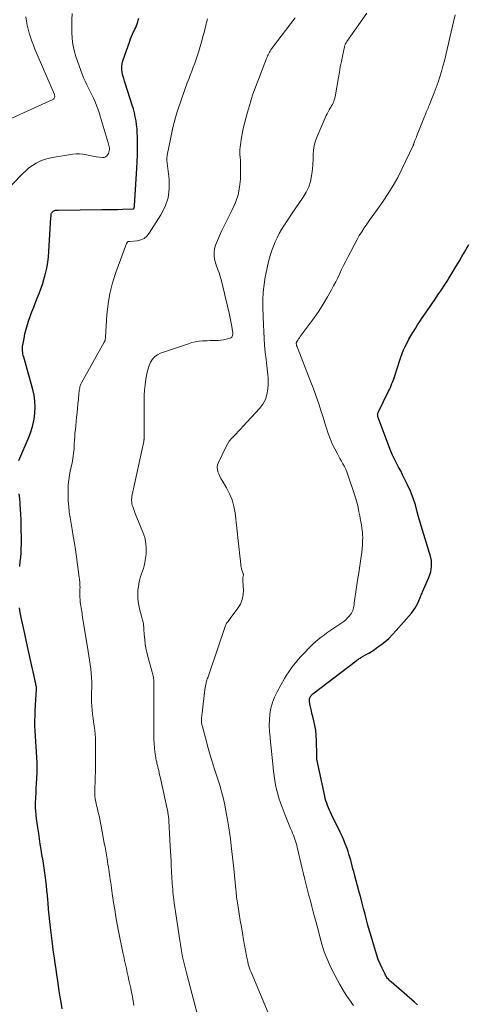
# Model space of a CAD drawing. Units: feet. Extents: x 2045000 to 2050030, y 564990 to 568535.
# Drawn here: x 2045558 to 2045665, y 565237 to 565473 of the extents above; entities that cross this region are included whole.
import ezdxf

# ---------------------------------------------------------------- set-up
doc = ezdxf.new("R2010")
doc.units = ezdxf.units.FT
doc.header["$LTSCALE"] = 100
doc.header["$MEASUREMENT"] = 0
doc.layers.add('CONTOUR INDEX', color=32, linetype='Continuous', lineweight=25)
doc.layers.add('CONTOUR INTERMEDIATE', color=40, linetype='Continuous', lineweight=15)

msp = doc.modelspace()

# ---------------------------------------------------------------- linework, layer by layer
at = {"layer": 'CONTOUR INDEX', "flags": 128}
for points, elevation in [([(2045557.37, 565367.42), (2045559.79, 565373.14), (2045560.29, 565374.51), (2045560.71, 565375.89), (2045561, 565377.31), (2045561.2, 565378.75), (2045561.26, 565380.2), (2045561.21, 565381.64), (2045561, 565383.07), (2045560.69, 565384.48), (2045558.5, 565392.22), (2045558.41, 565392.59), (2045558.33, 565392.97), (2045558.27, 565393.34), (2045558.23, 565393.72), (2045558.21, 565393.87), (2045558.2, 565394.18), (2045558.2, 565394.48), (2045558.23, 565394.79), (2045558.27, 565395.1), (2045558.58, 565396.74), (2045558.81, 565397.86), (2045559.09, 565398.97), (2045559.42, 565400.06), (2045559.78, 565401.15), (2045560.5, 565403.11), (2045560.91, 565404.22), (2045561.33, 565405.32), (2045561.76, 565406.42), (2045562.19, 565407.51), (2045562.61, 565408.61), (2045563, 565409.72), (2045563.34, 565410.85), (2045563.66, 565411.98), (2045563.74, 565412.32), (2045564.04, 565413.64), (2045564.29, 565414.96), (2045564.45, 565416.3), (2045564.57, 565417.64), (2045565.05, 565425.77), (2045565.06, 565425.92), (2045565.07, 565426.07), (2045565.08, 565426.22), (2045565.09, 565426.37), (2045565.11, 565426.52), (2045565.14, 565426.67), (2045565.19, 565426.81), (2045565.26, 565426.94), (2045565.31, 565427.03), (2045565.42, 565427.18), (2045565.55, 565427.31), (2045565.71, 565427.4), (2045565.89, 565427.47), (2045565.95, 565427.48), (2045566.18, 565427.52), (2045566.41, 565427.56), (2045566.64, 565427.58), (2045566.87, 565427.59), (2045577.27, 565427.69), (2045578.53, 565427.7), (2045579.79, 565427.72), (2045581.05, 565427.75), (2045582.31, 565427.78), (2045584.8, 565427.85), (2045584.89, 565427.88), (2045585, 565428), (2045585.03, 565428.07), (2045585.06, 565428.13), (2045585.08, 565428.2), (2045585.09, 565428.27), (2045585.09, 565428.28), (2045585.1, 565428.36), (2045585.11, 565428.44), (2045585.12, 565428.52), (2045585.12, 565428.6), (2045585.72, 565437.64), (2045585.8, 565439.22), (2045585.86, 565440.8), (2045585.88, 565442.39), (2045585.87, 565443.97), (2045585.85, 565445.2), (2045585.81, 565446.17), (2045585.74, 565447.13), (2045585.64, 565448.09), (2045585.5, 565449.05), (2045585.32, 565450), (2045585.11, 565450.94), (2045584.87, 565451.88), (2045584.59, 565452.8), (2045582.98, 565457.83), (2045582.76, 565458.53), (2045582.56, 565459.23), (2045582.37, 565459.94), (2045582.19, 565460.65), (2045582.09, 565461.35), (2045582.07, 565462.06), (2045582.16, 565462.76), (2045582.34, 565463.45), (2045583.99, 565468.21), (2045584.19, 565468.77), (2045584.42, 565469.33), (2045584.66, 565469.87), (2045584.92, 565470.41), (2045585.05, 565470.65), (2045585.25, 565471.07), (2045585.44, 565471.49), (2045585.61, 565471.92), (2045585.76, 565472.35), (2045585.91, 565472.79), (2045586.04, 565473.23), (2045586.17, 565473.67)], 900), ([(2045653.17, 565236.57), (2045652.42, 565237.18), (2045646.81, 565242.05), (2045646.59, 565242.25), (2045646.38, 565242.46), (2045646.18, 565242.68), (2045645.98, 565242.91), (2045645.81, 565243.15), (2045645.64, 565243.4), (2045645.49, 565243.65), (2045645.35, 565243.92), (2045644.63, 565245.38), (2045644.16, 565246.4), (2045643.73, 565247.42), (2045643.36, 565248.47), (2045643.02, 565249.53), (2045642, 565253.03), (2045641.62, 565254.35), (2045641.25, 565255.67), (2045640.89, 565257), (2045640.54, 565258.34), (2045640.2, 565259.67), (2045639.85, 565261), (2045639.5, 565262.33), (2045639.15, 565263.66), (2045638.01, 565267.87), (2045637.83, 565268.56), (2045637.64, 565269.26), (2045637.46, 565269.95), (2045637.28, 565270.65), (2045637.09, 565271.34), (2045636.9, 565272.03), (2045636.68, 565272.72), (2045636.45, 565273.4), (2045636.22, 565274.08), (2045635.85, 565275.09), (2045635.46, 565276.09), (2045635.02, 565277.07), (2045634.56, 565278.05), (2045632.46, 565282.3), (2045632.21, 565282.83), (2045631.97, 565283.37), (2045631.74, 565283.91), (2045631.52, 565284.46), (2045631.32, 565285.02), (2045631.14, 565285.58), (2045630.99, 565286.14), (2045630.85, 565286.72), (2045628.99, 565295.58), (2045628.97, 565295.7), (2045628.95, 565295.82), (2045628.94, 565295.94), (2045628.93, 565296.06), (2045628.93, 565296.18), (2045628.92, 565296.3), (2045628.92, 565296.43), (2045628.92, 565296.55), (2045628.87, 565300.08), (2045628.81, 565301.28), (2045628.69, 565302.48), (2045628.49, 565303.67), (2045628.23, 565304.84), (2045627.96, 565305.88), (2045627.79, 565306.54), (2045627.64, 565307.19), (2045627.5, 565307.85), (2045627.36, 565308.51), (2045627.2, 565309.34), (2045627.18, 565309.59), (2045627.18, 565309.83), (2045627.22, 565310.07), (2045627.29, 565310.31), (2045627.39, 565310.57), (2045627.44, 565310.67), (2045627.5, 565310.77), (2045627.57, 565310.86), (2045627.64, 565310.95), (2045627.72, 565311.04), (2045627.81, 565311.12), (2045627.89, 565311.19), (2045627.98, 565311.27), (2045638.4, 565319.22), (2045638.58, 565319.35), (2045638.77, 565319.49), (2045638.96, 565319.62), (2045639.15, 565319.75), (2045639.35, 565319.88), (2045639.54, 565320), (2045639.74, 565320.12), (2045639.94, 565320.24), (2045640.83, 565320.74), (2045641.47, 565321.11), (2045642.1, 565321.5), (2045642.72, 565321.91), (2045643.33, 565322.33), (2045644.24, 565322.99), (2045645.27, 565323.78), (2045646.25, 565324.62), (2045647.18, 565325.53), (2045648.06, 565326.48), (2045651.7, 565330.69), (2045652.11, 565331.22), (2045652.5, 565331.77), (2045652.83, 565332.35), (2045653.13, 565332.95), (2045653.45, 565333.66), (2045653.57, 565333.92), (2045653.68, 565334.19), (2045653.79, 565334.46), (2045653.91, 565334.72), (2045654.02, 565334.99), (2045654.13, 565335.26), (2045654.24, 565335.52), (2045654.36, 565335.79), (2045655.9, 565339.24), (2045656.33, 565340.59), (2045656.55, 565341.94), (2045656.48, 565343.32), (2045656.2, 565344.7), (2045655.98, 565345.38), (2045655.64, 565346.43), (2045655.31, 565347.48), (2045654.98, 565348.54), (2045654.65, 565349.59), (2045654.33, 565350.65), (2045654.01, 565351.71), (2045653.72, 565352.78), (2045653.43, 565353.84), (2045653.11, 565355.06), (2045652.63, 565356.72), (2045652.08, 565358.36), (2045651.44, 565359.97), (2045650.73, 565361.55), (2045650.06, 565362.94), (2045649.58, 565363.9), (2045649.11, 565364.86), (2045648.61, 565365.81), (2045648.12, 565366.76), (2045647.63, 565367.71), (2045647.17, 565368.68), (2045646.75, 565369.66), (2045646.35, 565370.65), (2045643.69, 565377.69), (2045643.64, 565377.86), (2045643.6, 565378.03), (2045643.58, 565378.2), (2045643.57, 565378.38), (2045643.59, 565378.55), (2045643.62, 565378.73), (2045643.67, 565378.89), (2045643.74, 565379.05), (2045646.21, 565384.02), (2045646.42, 565384.47), (2045646.63, 565384.93), (2045646.83, 565385.39), (2045647.02, 565385.86), (2045647.19, 565386.33), (2045647.36, 565386.81), (2045647.52, 565387.29), (2045647.68, 565387.76), (2045648.8, 565391.29), (2045649.11, 565392.19), (2045649.44, 565393.08), (2045649.81, 565393.96), (2045650.21, 565394.82), (2045650.64, 565395.67), (2045651.09, 565396.52), (2045651.56, 565397.35), (2045652.05, 565398.16), (2045652.1, 565398.26), (2045652.64, 565399.11), (2045653.18, 565399.96), (2045653.74, 565400.8), (2045654.3, 565401.64), (2045656.01, 565404.13), (2045656.7, 565405.14), (2045657.38, 565406.16), (2045658.07, 565407.17), (2045658.76, 565408.18), (2045659.81, 565409.73), (2045659.97, 565409.97), (2045660.13, 565410.21), (2045660.28, 565410.45), (2045660.43, 565410.69), (2045660.58, 565410.94), (2045660.72, 565411.19), (2045660.87, 565411.43), (2045661.02, 565411.68), (2045661.97, 565413.27), (2045662.6, 565414.31), (2045663.22, 565415.35), (2045663.83, 565416.4), (2045664.44, 565417.45), (2045665.49, 565419.26)], 920), ([(2045557.54, 565341.92), (2045557.69, 565343.11), (2045557.8, 565344.15), (2045557.88, 565345.18), (2045557.93, 565346.22), (2045557.95, 565347.26), (2045557.94, 565348.3), (2045557.94, 565349.34), (2045557.92, 565350.38), (2045557.91, 565351.42), (2045557.9, 565351.99), (2045557.86, 565353.22), (2045557.82, 565354.45), (2045557.75, 565355.68), (2045557.67, 565356.91), (2045557.66, 565357.02), (2045557.56, 565358.19), (2045557.44, 565359.37)], 900), ([(2045567.73, 565235.58), (2045567.48, 565237.21), (2045567.23, 565238.85), (2045566.99, 565240.5), (2045566.9, 565241.06), (2045566.7, 565242.42), (2045566.5, 565243.78), (2045566.3, 565245.13), (2045566.1, 565246.49), (2045565.9, 565247.85), (2045565.7, 565249.21), (2045565.52, 565250.56), (2045565.35, 565251.93), (2045564.96, 565255.09), (2045564.79, 565256.58), (2045564.62, 565258.07), (2045564.48, 565259.57), (2045564.35, 565261.07), (2045564.3, 565261.67), (2045564.19, 565262.87), (2045564.08, 565264.06), (2045563.95, 565265.26), (2045563.82, 565266.45), (2045563.81, 565266.54), (2045563.66, 565267.69), (2045563.51, 565268.84), (2045563.33, 565269.99), (2045563.15, 565271.14), (2045562.9, 565272.64), (2045562.7, 565273.9), (2045562.5, 565275.17), (2045562.3, 565276.43), (2045562.11, 565277.69), (2045561.9, 565279.13), (2045561.82, 565279.67), (2045561.75, 565280.22), (2045561.68, 565280.76), (2045561.61, 565281.3), (2045561.58, 565281.55), (2045561.53, 565281.97), (2045561.48, 565282.39), (2045561.44, 565282.82), (2045561.39, 565283.24), (2045561.36, 565283.66), (2045561.34, 565284.09), (2045561.34, 565284.51), (2045561.35, 565284.94), (2045561.42, 565286.36), (2045561.48, 565287.5), (2045561.54, 565288.64), (2045561.61, 565289.77), (2045561.68, 565290.91), (2045561.69, 565291.1), (2045561.75, 565292.33), (2045561.77, 565293.56), (2045561.73, 565294.79), (2045561.67, 565296.02), (2045561.57, 565297.32), (2045561.48, 565298.58), (2045561.4, 565299.83), (2045561.33, 565301.08), (2045561.26, 565302.33), (2045561.22, 565303.59), (2045561.2, 565304.84), (2045561.23, 565306.09), (2045561.28, 565307.34), (2045561.58, 565312.43), (2045561.59, 565312.52), (2045561.59, 565312.62), (2045561.58, 565312.72), (2045561.58, 565312.81), (2045561.57, 565312.91), (2045561.56, 565313), (2045561.54, 565313.1), (2045561.52, 565313.19), (2045561.45, 565313.49), (2045561.4, 565313.74), (2045561.35, 565313.98), (2045561.29, 565314.22), (2045561.24, 565314.46), (2045559.74, 565321.22), (2045559.41, 565322.7), (2045559.08, 565324.19), (2045558.76, 565325.68), (2045558.44, 565327.17), (2045557.89, 565329.67), (2045557.66, 565330.82), (2045557.46, 565331.97)], 900)]:
    msp.add_lwpolyline(points, dxfattribs=dict(at, elevation=elevation))
at = {"layer": 'CONTOUR INTERMEDIATE', "flags": 128}
for points, elevation in [([(2045548.45, 565426.26), (2045558.22, 565436.3), (2045558.98, 565437.02), (2045559.78, 565437.69), (2045560.63, 565438.29), (2045561.53, 565438.85), (2045562.46, 565439.32), (2045563.42, 565439.72), (2045564.42, 565440.01), (2045565.44, 565440.23), (2045570.33, 565441.03), (2045571.14, 565441.11), (2045571.95, 565441.12), (2045572.75, 565441.04), (2045573.55, 565440.88), (2045573.59, 565440.87), (2045574.37, 565440.69), (2045575.15, 565440.53), (2045575.94, 565440.4), (2045576.74, 565440.29), (2045577.41, 565440.21), (2045577.82, 565440.25), (2045578.19, 565440.36), (2045578.49, 565440.61), (2045578.74, 565440.94), (2045578.86, 565441.18), (2045578.98, 565441.48), (2045579.06, 565441.78), (2045579.09, 565442.1), (2045579.09, 565442.42), (2045579.05, 565442.74), (2045578.99, 565443.06), (2045578.92, 565443.38), (2045578.83, 565443.7), (2045576.91, 565450.13), (2045576.63, 565451), (2045576.33, 565451.88), (2045576.01, 565452.74), (2045575.67, 565453.59), (2045575.3, 565454.44), (2045574.92, 565455.27), (2045574.51, 565456.08), (2045574.08, 565456.89), (2045573.66, 565457.7), (2045573.27, 565458.52), (2045572.91, 565459.36), (2045572.59, 565460.21), (2045571.07, 565464.49), (2045570.64, 565465.91), (2045570.31, 565467.36), (2045570.13, 565468.82), (2045570.04, 565470.31), (2045570.05, 565471.81), (2045570.09, 565473.31), (2045570.18, 565474.8)], 896), ([(2045553.14, 565448.57), (2045565.48, 565454.13), (2045565.63, 565454.23), (2045565.76, 565454.35), (2045565.86, 565454.49), (2045565.93, 565454.66), (2045565.96, 565454.84), (2045565.97, 565455.03), (2045565.93, 565455.2), (2045565.88, 565455.38), (2045561.22, 565466.27), (2045560.84, 565467.2), (2045560.47, 565468.15), (2045560.13, 565469.11), (2045559.81, 565470.07), (2045559.54, 565471.04), (2045559.3, 565472.02), (2045559.14, 565473.02), (2045559.01, 565474.02)], 892), ([(2045585.01, 565236.41), (2045584.92, 565236.92), (2045584.83, 565237.43), (2045584.73, 565237.95), (2045584.64, 565238.46), (2045584.54, 565238.97), (2045584.43, 565239.48), (2045584.33, 565240), (2045584.22, 565240.51), (2045584.01, 565241.49), (2045583.8, 565242.44), (2045583.6, 565243.39), (2045583.39, 565244.35), (2045583.18, 565245.3), (2045582.97, 565246.25), (2045582.76, 565247.21), (2045582.56, 565248.16), (2045582.37, 565249.12), (2045581.33, 565254.24), (2045581, 565255.96), (2045580.68, 565257.69), (2045580.38, 565259.43), (2045580.11, 565261.17), (2045579.78, 565263.32), (2045579.68, 565263.98), (2045579.59, 565264.65), (2045579.5, 565265.31), (2045579.41, 565265.97), (2045579.39, 565266.09), (2045579.31, 565266.69), (2045579.22, 565267.3), (2045579.13, 565267.9), (2045579.04, 565268.5), (2045578.94, 565269.1), (2045578.85, 565269.7), (2045578.75, 565270.3), (2045578.65, 565270.9), (2045578.54, 565271.62), (2045578.38, 565272.57), (2045578.22, 565273.53), (2045578.05, 565274.49), (2045577.88, 565275.44), (2045577.14, 565279.47), (2045576.98, 565280.31), (2045576.81, 565281.14), (2045576.63, 565281.97), (2045576.43, 565282.8), (2045576.24, 565283.57), (2045576.14, 565284.01), (2045576.03, 565284.46), (2045575.93, 565284.91), (2045575.84, 565285.35), (2045575.76, 565285.73), (2045575.71, 565285.99), (2045575.67, 565286.25), (2045575.64, 565286.52), (2045575.62, 565286.78), (2045575.61, 565287.05), (2045575.61, 565287.31), (2045575.61, 565287.58), (2045575.61, 565287.84), (2045575.7, 565291.03), (2045575.74, 565292.79), (2045575.77, 565294.56), (2045575.78, 565296.32), (2045575.77, 565298.09), (2045575.76, 565299.66), (2045575.73, 565300.64), (2045575.67, 565301.61), (2045575.57, 565302.58), (2045575.45, 565303.55), (2045575.44, 565303.57), (2045575.3, 565304.53), (2045575.17, 565305.48), (2045575.06, 565306.44), (2045574.95, 565307.4), (2045574.87, 565308.36), (2045574.82, 565309.32), (2045574.8, 565310.28), (2045574.8, 565311.25), (2045574.85, 565313.1), (2045574.85, 565314.15), (2045574.82, 565315.21), (2045574.74, 565316.26), (2045574.63, 565317.3), (2045574.49, 565318.35), (2045574.34, 565319.4), (2045574.18, 565320.44), (2045574.02, 565321.48), (2045572.67, 565329.75), (2045572.59, 565330.2), (2045572.52, 565330.65), (2045572.44, 565331.1), (2045572.36, 565331.55), (2045572.28, 565332), (2045572.21, 565332.45), (2045572.15, 565332.9), (2045572.1, 565333.36), (2045572.09, 565333.44), (2045572.05, 565333.94), (2045572.02, 565334.43), (2045572.01, 565334.93), (2045572.01, 565335.43), (2045572.03, 565336.53), (2045572.04, 565336.87), (2045572.03, 565337.22), (2045572.02, 565337.56), (2045572, 565337.9), (2045571.97, 565338.24), (2045571.94, 565338.58), (2045571.9, 565338.92), (2045571.86, 565339.26), (2045571.18, 565344.21), (2045570.94, 565345.87), (2045570.7, 565347.52), (2045570.43, 565349.18), (2045570.16, 565350.83), (2045569.75, 565353.21), (2045569.67, 565353.67), (2045569.6, 565354.12), (2045569.53, 565354.58), (2045569.46, 565355.03), (2045569.41, 565355.49), (2045569.36, 565355.95), (2045569.32, 565356.41), (2045569.28, 565356.86), (2045569.22, 565357.92), (2045569.19, 565358.78), (2045569.17, 565359.64), (2045569.19, 565360.51), (2045569.23, 565361.37), (2045569.3, 565362.23), (2045569.4, 565363.08), (2045569.54, 565363.93), (2045569.71, 565364.78), (2045570.01, 565366.16), (2045570.13, 565366.73), (2045570.24, 565367.3), (2045570.34, 565367.88), (2045570.43, 565368.45), (2045570.51, 565369.03), (2045570.57, 565369.61), (2045570.62, 565370.19), (2045570.65, 565370.77), (2045570.67, 565371.35), (2045570.71, 565372.22), (2045570.76, 565373.1), (2045570.83, 565373.97), (2045570.92, 565374.83), (2045571.22, 565377.74), (2045571.34, 565378.82), (2045571.44, 565379.89), (2045571.55, 565380.97), (2045571.65, 565382.04), (2045571.79, 565383.55), (2045571.82, 565383.87), (2045571.86, 565384.19), (2045571.91, 565384.51), (2045571.96, 565384.83), (2045572.03, 565385.15), (2045572.12, 565385.45), (2045572.25, 565385.75), (2045572.39, 565386.04), (2045577.87, 565395.82), (2045577.9, 565395.88), (2045577.94, 565395.95), (2045577.98, 565396.02), (2045578.01, 565396.09), (2045578.04, 565396.16), (2045578.07, 565396.23), (2045578.09, 565396.3), (2045578.1, 565396.37), (2045578.11, 565396.5), (2045578.12, 565396.64), (2045578.13, 565396.78), (2045578.14, 565396.92), (2045578.15, 565397.06), (2045578.49, 565402.41), (2045578.77, 565405), (2045579.2, 565407.56), (2045579.85, 565410.08), (2045580.65, 565412.56), (2045583.24, 565419.56), (2045583.28, 565419.65), (2045583.32, 565419.73), (2045583.37, 565419.81), (2045583.43, 565419.89), (2045583.45, 565419.92), (2045583.51, 565419.97), (2045583.57, 565420), (2045583.64, 565420.02), (2045583.72, 565420.03), (2045583.8, 565420.02), (2045583.88, 565420.02), (2045583.96, 565420.03), (2045584.04, 565420.03), (2045585.77, 565420.21), (2045586.64, 565420.42), (2045587.43, 565420.77), (2045588.1, 565421.32), (2045588.68, 565422.01), (2045591.49, 565426.43), (2045592.49, 565428.45), (2045593.2, 565430.53), (2045593.47, 565432.71), (2045593.45, 565434.97), (2045592.93, 565439.47), (2045592.92, 565439.53), (2045592.91, 565439.58), (2045592.91, 565439.64), (2045592.9, 565439.7), (2045592.89, 565439.76), (2045592.89, 565439.82), (2045592.89, 565439.87), (2045592.89, 565439.93), (2045592.91, 565440.13), (2045592.93, 565440.29), (2045592.95, 565440.44), (2045592.97, 565440.6), (2045593, 565440.76), (2045593.86, 565445.04), (2045594.11, 565446.24), (2045594.38, 565447.43), (2045594.68, 565448.62), (2045594.99, 565449.8), (2045595.33, 565450.97), (2045595.69, 565452.14), (2045596.08, 565453.3), (2045596.48, 565454.45), (2045597.82, 565458.13), (2045598.17, 565459.08), (2045598.53, 565460.04), (2045598.89, 565460.99), (2045599.26, 565461.94), (2045599.62, 565462.89), (2045599.96, 565463.85), (2045600.28, 565464.82), (2045600.58, 565465.79), (2045601.29, 565468.23), (2045601.58, 565469.26), (2045601.86, 565470.29), (2045602.12, 565471.32), (2045602.37, 565472.36), (2045602.44, 565472.67), (2045602.69, 565473.53)], 904), ([(2045600.74, 565232.26), (2045597.62, 565244.23), (2045597.37, 565245.19), (2045597.14, 565246.16), (2045596.92, 565247.13), (2045596.71, 565248.1), (2045596.52, 565249.07), (2045596.34, 565250.04), (2045596.17, 565251.02), (2045596.02, 565252), (2045594.97, 565258.98), (2045594.83, 565259.97), (2045594.69, 565260.96), (2045594.57, 565261.95), (2045594.46, 565262.94), (2045594.38, 565263.67), (2045594.32, 565264.3), (2045594.26, 565264.93), (2045594.21, 565265.56), (2045594.17, 565266.19), (2045594.13, 565266.82), (2045594.1, 565267.45), (2045594.06, 565268.09), (2045594.03, 565268.72), (2045593.97, 565269.86), (2045593.91, 565271.06), (2045593.85, 565272.26), (2045593.78, 565273.46), (2045593.72, 565274.66), (2045593.4, 565280.8), (2045593.38, 565281.06), (2045593.36, 565281.33), (2045593.33, 565281.59), (2045593.3, 565281.86), (2045593.26, 565282.12), (2045593.22, 565282.38), (2045593.17, 565282.64), (2045593.12, 565282.9), (2045591.29, 565291.35), (2045591.18, 565291.85), (2045591.07, 565292.34), (2045590.96, 565292.83), (2045590.84, 565293.33), (2045590.73, 565293.78), (2045590.67, 565294.04), (2045590.6, 565294.31), (2045590.54, 565294.57), (2045590.47, 565294.84), (2045590.41, 565295.11), (2045590.35, 565295.37), (2045590.3, 565295.64), (2045590.26, 565295.91), (2045590.06, 565297.33), (2045589.94, 565298.31), (2045589.86, 565299.3), (2045589.81, 565300.29), (2045589.79, 565301.28), (2045589.82, 565308.67), (2045589.82, 565309.67), (2045589.82, 565310.67), (2045589.81, 565311.66), (2045589.81, 565312.66), (2045589.8, 565314.04), (2045589.78, 565314.35), (2045589.76, 565314.66), (2045589.72, 565314.96), (2045589.67, 565315.27), (2045589.6, 565315.57), (2045589.53, 565315.88), (2045589.46, 565316.18), (2045589.38, 565316.48), (2045588.34, 565320.28), (2045588.09, 565321.29), (2045587.88, 565322.3), (2045587.72, 565323.33), (2045587.59, 565324.35), (2045587.48, 565325.57), (2045587.44, 565325.99), (2045587.41, 565326.42), (2045587.38, 565326.85), (2045587.35, 565327.28), (2045587.31, 565327.71), (2045587.26, 565328.13), (2045587.18, 565328.55), (2045587.07, 565328.97), (2045586.8, 565329.94), (2045586.57, 565330.82), (2045586.37, 565331.7), (2045586.19, 565332.59), (2045586.03, 565333.49), (2045585.94, 565334.39), (2045585.91, 565335.28), (2045585.96, 565336.18), (2045586.08, 565337.08), (2045586.29, 565338.2), (2045586.43, 565338.86), (2045586.6, 565339.52), (2045586.81, 565340.17), (2045587.05, 565340.81), (2045587.28, 565341.44), (2045587.47, 565342.09), (2045587.62, 565342.75), (2045587.73, 565343.42), (2045587.9, 565344.83), (2045587.96, 565346.2), (2045587.88, 565347.55), (2045587.6, 565348.87), (2045587.17, 565350.17), (2045585.47, 565354.23), (2045585.29, 565354.68), (2045585.11, 565355.14), (2045584.95, 565355.59), (2045584.79, 565356.05), (2045584.7, 565356.31), (2045584.61, 565356.64), (2045584.53, 565356.99), (2045584.48, 565357.33), (2045584.45, 565357.69), (2045584.44, 565358.04), (2045584.46, 565358.39), (2045584.5, 565358.74), (2045584.56, 565359.09), (2045587.34, 565371.95), (2045587.36, 565372.05), (2045587.38, 565372.15), (2045587.39, 565372.24), (2045587.41, 565372.34), (2045587.41, 565372.38), (2045587.42, 565372.46), (2045587.42, 565372.53), (2045587.43, 565372.6), (2045587.42, 565372.68), (2045587.42, 565372.75), (2045587.42, 565372.82), (2045587.42, 565372.89), (2045587.42, 565372.97), (2045587.45, 565381.69), (2045587.48, 565383), (2045587.55, 565384.3), (2045587.69, 565385.6), (2045587.86, 565386.9), (2045588, 565387.78), (2045588.17, 565388.62), (2045588.38, 565389.44), (2045588.67, 565390.25), (2045589.01, 565391.04), (2045589.46, 565391.73), (2045589.99, 565392.34), (2045590.65, 565392.79), (2045591.39, 565393.15), (2045598.12, 565395.46), (2045598.95, 565395.71), (2045599.78, 565395.91), (2045600.64, 565396.04), (2045601.5, 565396.13), (2045601.91, 565396.15), (2045602.57, 565396.18), (2045603.24, 565396.2), (2045603.9, 565396.21), (2045604.57, 565396.21), (2045605.23, 565396.23), (2045605.89, 565396.28), (2045606.54, 565396.38), (2045607.19, 565396.52), (2045608.1, 565396.75), (2045608.32, 565396.85), (2045608.5, 565396.99), (2045608.62, 565397.18), (2045608.71, 565397.4), (2045608.74, 565397.67), (2045608.75, 565397.93), (2045608.74, 565398.19), (2045608.71, 565398.45), (2045608.52, 565399.56), (2045608.38, 565400.37), (2045608.23, 565401.18), (2045608.06, 565401.99), (2045607.87, 565402.8), (2045605.95, 565410.85), (2045605.8, 565411.4), (2045605.64, 565411.95), (2045605.46, 565412.49), (2045605.26, 565413.03), (2045605.06, 565413.57), (2045604.87, 565414.11), (2045604.7, 565414.66), (2045604.55, 565415.21), (2045604.4, 565415.79), (2045604.27, 565416.64), (2045604.25, 565417.47), (2045604.38, 565418.29), (2045604.63, 565419.11), (2045605.34, 565420.83), (2045606.06, 565422.48), (2045606.81, 565424.12), (2045607.61, 565425.74), (2045608.45, 565427.33), (2045608.61, 565427.63), (2045609.42, 565429.4), (2045610.04, 565431.21), (2045610.4, 565433.1), (2045610.59, 565435.03), (2045610.65, 565437.7), (2045610.65, 565438.33), (2045610.63, 565438.97), (2045610.59, 565439.6), (2045610.53, 565440.22), (2045610.52, 565440.3), (2045610.47, 565440.89), (2045610.44, 565441.48), (2045610.46, 565442.07), (2045610.5, 565442.67), (2045610.58, 565443.26), (2045610.66, 565443.85), (2045610.76, 565444.44), (2045610.87, 565445.02), (2045611.12, 565446.3), (2045611.37, 565447.52), (2045611.65, 565448.73), (2045611.96, 565449.94), (2045612.29, 565451.14), (2045612.98, 565453.53), (2045613.24, 565454.38), (2045613.51, 565455.23), (2045613.82, 565456.06), (2045614.14, 565456.89), (2045614.47, 565457.72), (2045614.8, 565458.54), (2045615.12, 565459.37), (2045615.43, 565460.21), (2045616.85, 565464), (2045616.98, 565464.31), (2045617.1, 565464.62), (2045617.24, 565464.92), (2045617.39, 565465.21), (2045617.55, 565465.5), (2045617.72, 565465.79), (2045617.9, 565466.06), (2045618.1, 565466.33), (2045623.77, 565473.79)], 908), ([(2045617.67, 565233.64), (2045613.14, 565244.41), (2045612.95, 565244.89), (2045612.78, 565245.37), (2045612.63, 565245.86), (2045612.49, 565246.35), (2045612.37, 565246.85), (2045612.26, 565247.34), (2045612.15, 565247.85), (2045612.06, 565248.35), (2045611.36, 565252.19), (2045611.09, 565253.74), (2045610.82, 565255.29), (2045610.55, 565256.85), (2045610.3, 565258.4), (2045609.94, 565260.6), (2045609.87, 565261.06), (2045609.8, 565261.51), (2045609.74, 565261.96), (2045609.68, 565262.42), (2045609.63, 565262.87), (2045609.58, 565263.33), (2045609.53, 565263.78), (2045609.49, 565264.24), (2045608.97, 565269.33), (2045608.83, 565270.69), (2045608.69, 565272.05), (2045608.53, 565273.42), (2045608.38, 565274.78), (2045608.18, 565276.45), (2045608.12, 565276.97), (2045608.05, 565277.5), (2045607.98, 565278.02), (2045607.91, 565278.55), (2045607.83, 565279.07), (2045607.75, 565279.59), (2045607.66, 565280.12), (2045607.57, 565280.64), (2045607.02, 565283.59), (2045606.81, 565284.64), (2045606.58, 565285.69), (2045606.34, 565286.73), (2045606.07, 565287.77), (2045605.91, 565288.36), (2045605.71, 565289.1), (2045605.49, 565289.83), (2045605.26, 565290.56), (2045605.01, 565291.28), (2045604.76, 565292.01), (2045604.52, 565292.73), (2045604.29, 565293.46), (2045604.06, 565294.19), (2045603.66, 565295.48), (2045603.33, 565296.57), (2045603.01, 565297.67), (2045602.7, 565298.77), (2045602.4, 565299.87), (2045601.37, 565303.72), (2045601.34, 565303.85), (2045601.31, 565303.97), (2045601.29, 565304.1), (2045601.27, 565304.23), (2045601.25, 565304.35), (2045601.24, 565304.48), (2045601.24, 565304.61), (2045601.24, 565304.74), (2045601.25, 565305.22), (2045601.27, 565305.58), (2045601.29, 565305.95), (2045601.32, 565306.32), (2045601.36, 565306.68), (2045602.05, 565312.36), (2045602.1, 565312.75), (2045602.17, 565313.12), (2045602.24, 565313.5), (2045602.33, 565313.88), (2045602.39, 565314.1), (2045602.46, 565314.36), (2045602.54, 565314.62), (2045602.63, 565314.87), (2045602.72, 565315.12), (2045602.82, 565315.37), (2045602.92, 565315.63), (2045603.01, 565315.88), (2045603.1, 565316.14), (2045606.9, 565327.49), (2045607.01, 565327.75), (2045607.13, 565328.01), (2045607.28, 565328.25), (2045607.44, 565328.48), (2045607.62, 565328.7), (2045607.8, 565328.93), (2045607.97, 565329.16), (2045608.15, 565329.39), (2045609.99, 565331.86), (2045610.59, 565332.88), (2045611.04, 565333.94), (2045611.25, 565335.07), (2045611.31, 565336.25), (2045611.19, 565338.37), (2045611.18, 565338.53), (2045611.18, 565338.69), (2045611.17, 565338.85), (2045611.17, 565339.01), (2045611.18, 565339.16), (2045611.2, 565339.32), (2045611.23, 565339.48), (2045611.27, 565339.63), (2045611.3, 565339.79), (2045611.31, 565339.94), (2045611.29, 565340.09), (2045611.25, 565340.24), (2045611.08, 565340.66), (2045610.95, 565341.03), (2045610.85, 565341.4), (2045610.77, 565341.77), (2045610.71, 565342.16), (2045610.67, 565342.55), (2045610.63, 565342.94), (2045610.58, 565343.33), (2045610.54, 565343.72), (2045609.29, 565354.78), (2045609.01, 565356.36), (2045608.6, 565357.9), (2045607.99, 565359.37), (2045607.26, 565360.8), (2045606.2, 565362.58), (2045605.91, 565363.09), (2045605.64, 565363.61), (2045605.4, 565364.15), (2045605.19, 565364.69), (2045605.06, 565365.24), (2045605.02, 565365.79), (2045605.11, 565366.33), (2045605.29, 565366.86), (2045607.09, 565370.59), (2045607.48, 565371.31), (2045607.92, 565371.99), (2045608.43, 565372.63), (2045608.98, 565373.24), (2045609.56, 565373.82), (2045610.14, 565374.41), (2045610.71, 565375.01), (2045611.28, 565375.62), (2045615.18, 565379.85), (2045615.96, 565380.9), (2045616.58, 565382.01), (2045616.96, 565383.23), (2045617.18, 565384.52), (2045617.25, 565385.72), (2045617.28, 565386.46), (2045617.27, 565387.2), (2045617.21, 565387.94), (2045617.12, 565388.67), (2045617.02, 565389.41), (2045616.92, 565390.15), (2045616.83, 565390.88), (2045616.75, 565391.62), (2045616.56, 565393.43), (2045616.41, 565395.08), (2045616.29, 565396.73), (2045616.19, 565398.38), (2045616.12, 565400.03), (2045615.99, 565404.07), (2045615.99, 565405.94), (2045616.07, 565407.81), (2045616.27, 565409.67), (2045616.55, 565411.52), (2045616.67, 565412.19), (2045616.98, 565413.69), (2045617.34, 565415.18), (2045617.78, 565416.65), (2045618.26, 565418.1), (2045618.54, 565418.9), (2045618.95, 565419.93), (2045619.4, 565420.94), (2045619.91, 565421.92), (2045620.47, 565422.88), (2045621.06, 565423.82), (2045621.66, 565424.76), (2045622.27, 565425.69), (2045622.9, 565426.61), (2045625.71, 565430.71), (2045626.41, 565431.9), (2045627, 565433.13), (2045627.41, 565434.43), (2045627.7, 565435.78), (2045627.77, 565436.26), (2045627.92, 565437.4), (2045628.03, 565438.55), (2045628.08, 565439.7), (2045628.11, 565440.85), (2045628.18, 565441.99), (2045628.34, 565443.11), (2045628.64, 565444.21), (2045629.03, 565445.28), (2045631.23, 565450.27), (2045631.45, 565450.73), (2045631.68, 565451.19), (2045631.93, 565451.64), (2045632.2, 565452.09), (2045632.32, 565452.29), (2045632.52, 565452.63), (2045632.71, 565452.98), (2045632.87, 565453.34), (2045633.02, 565453.71), (2045633.15, 565454.09), (2045633.26, 565454.47), (2045633.36, 565454.85), (2045633.43, 565455.24), (2045634.14, 565459.45), (2045634.37, 565460.74), (2045634.6, 565462.02), (2045634.85, 565463.3), (2045635.11, 565464.58), (2045635.57, 565466.79), (2045635.62, 565466.96), (2045635.67, 565467.14), (2045635.73, 565467.3), (2045635.8, 565467.47), (2045635.88, 565467.63), (2045635.97, 565467.79), (2045636.07, 565467.94), (2045636.17, 565468.09), (2045641.01, 565474.87)], 912), ([(2045637.75, 565236.4), (2045636.79, 565237.72), (2045636.18, 565238.61), (2045635.58, 565239.52), (2045635.03, 565240.45), (2045634.5, 565241.4), (2045632.71, 565244.75), (2045631.98, 565246.24), (2045631.32, 565247.74), (2045630.75, 565249.29), (2045630.26, 565250.87), (2045630.18, 565251.13), (2045629.71, 565252.86), (2045629.24, 565254.58), (2045628.78, 565256.31), (2045628.32, 565258.04), (2045628.1, 565258.9), (2045627.76, 565260.2), (2045627.42, 565261.5), (2045627.07, 565262.8), (2045626.73, 565264.09), (2045626.39, 565265.39), (2045626.05, 565266.69), (2045625.73, 565267.99), (2045625.42, 565269.29), (2045624.23, 565274.42), (2045624.11, 565274.92), (2045623.97, 565275.41), (2045623.82, 565275.9), (2045623.66, 565276.39), (2045623.49, 565276.87), (2045623.31, 565277.35), (2045623.11, 565277.83), (2045622.92, 565278.3), (2045622.64, 565278.94), (2045622.31, 565279.73), (2045621.98, 565280.53), (2045621.66, 565281.32), (2045621.34, 565282.12), (2045620.59, 565284.09), (2045620.21, 565285.13), (2045619.86, 565286.18), (2045619.55, 565287.24), (2045619.27, 565288.31), (2045619.03, 565289.39), (2045618.83, 565290.48), (2045618.67, 565291.57), (2045618.55, 565292.67), (2045618.39, 565294.4), (2045618.24, 565295.95), (2045618.09, 565297.49), (2045617.92, 565299.04), (2045617.75, 565300.58), (2045617.71, 565300.85), (2045617.6, 565302.26), (2045617.54, 565303.66), (2045617.59, 565305.07), (2045617.7, 565306.48), (2045617.94, 565307.86), (2045618.29, 565309.21), (2045618.8, 565310.5), (2045619.41, 565311.76), (2045621.22, 565314.96), (2045621.7, 565315.77), (2045622.2, 565316.56), (2045622.74, 565317.33), (2045623.3, 565318.09), (2045623.88, 565318.82), (2045624.49, 565319.55), (2045625.11, 565320.25), (2045625.76, 565320.93), (2045627.38, 565322.61), (2045628, 565323.22), (2045628.64, 565323.81), (2045629.3, 565324.37), (2045629.98, 565324.91), (2045630.68, 565325.43), (2045631.39, 565325.94), (2045632.1, 565326.44), (2045632.82, 565326.93), (2045634.93, 565328.35), (2045635.42, 565328.72), (2045635.89, 565329.11), (2045636.32, 565329.53), (2045636.73, 565329.98), (2045637.06, 565330.37), (2045637.26, 565330.66), (2045637.44, 565330.97), (2045637.58, 565331.29), (2045637.68, 565331.64), (2045637.76, 565331.99), (2045637.83, 565332.35), (2045637.89, 565332.7), (2045637.95, 565333.06), (2045638.52, 565336.96), (2045638.77, 565338.65), (2045639.02, 565340.34), (2045639.27, 565342.03), (2045639.52, 565343.72), (2045639.76, 565345.34), (2045639.86, 565346.22), (2045639.94, 565347.1), (2045639.97, 565347.99), (2045639.98, 565348.87), (2045639.96, 565349.49), (2045639.93, 565350.07), (2045639.88, 565350.65), (2045639.81, 565351.22), (2045639.71, 565351.8), (2045639.59, 565352.37), (2045639.48, 565352.94), (2045639.37, 565353.51), (2045639.27, 565354.09), (2045639.08, 565355.06), (2045638.87, 565356.11), (2045638.62, 565357.16), (2045638.33, 565358.2), (2045638.01, 565359.23), (2045636.42, 565363.95), (2045636.17, 565364.63), (2045635.89, 565365.3), (2045635.57, 565365.95), (2045635.23, 565366.58), (2045634.86, 565367.21), (2045634.51, 565367.84), (2045634.16, 565368.48), (2045633.82, 565369.12), (2045633.25, 565370.21), (2045632.67, 565371.41), (2045632.13, 565372.63), (2045631.67, 565373.87), (2045631.25, 565375.14), (2045631.21, 565375.31), (2045630.8, 565376.67), (2045630.38, 565378.04), (2045629.95, 565379.39), (2045629.51, 565380.75), (2045629.5, 565380.79), (2045629.04, 565382.16), (2045628.56, 565383.52), (2045628.06, 565384.87), (2045627.54, 565386.22), (2045624.21, 565394.72), (2045624.18, 565394.8), (2045624.15, 565394.89), (2045624.12, 565394.97), (2045624.09, 565395.06), (2045624.04, 565395.23), (2045624.03, 565395.3), (2045624.02, 565395.42), (2045624.02, 565395.44), (2045624.02, 565395.46), (2045624.02, 565395.48), (2045624.02, 565395.5), (2045624.02, 565395.58), (2045624.03, 565395.63), (2045624.05, 565395.69), (2045624.07, 565395.74), (2045624.09, 565395.79), (2045624.4, 565396.3), (2045624.59, 565396.6), (2045624.78, 565396.89), (2045624.99, 565397.18), (2045625.19, 565397.47), (2045627.15, 565400.07), (2045628.3, 565401.68), (2045629.42, 565403.31), (2045630.47, 565404.99), (2045631.48, 565406.69), (2045632.45, 565408.4), (2045632.98, 565409.36), (2045633.49, 565410.33), (2045633.98, 565411.32), (2045634.45, 565412.31), (2045634.91, 565413.3), (2045635.39, 565414.29), (2045635.89, 565415.27), (2045636.39, 565416.25), (2045638.63, 565420.47), (2045639.17, 565421.43), (2045639.74, 565422.38), (2045640.34, 565423.31), (2045640.97, 565424.21), (2045641.62, 565425.11), (2045642.26, 565426), (2045642.91, 565426.9), (2045643.55, 565427.8), (2045644.88, 565429.68), (2045646.13, 565431.55), (2045647.31, 565433.46), (2045648.4, 565435.43), (2045649.41, 565437.44), (2045652.08, 565443.09), (2045652.12, 565443.18), (2045652.15, 565443.26), (2045652.19, 565443.35), (2045652.22, 565443.44), (2045652.25, 565443.52), (2045652.28, 565443.61), (2045652.31, 565443.7), (2045652.34, 565443.78), (2045652.53, 565444.28), (2045652.66, 565444.62), (2045652.79, 565444.96), (2045652.92, 565445.29), (2045653.06, 565445.63), (2045654.86, 565450.09), (2045655, 565450.42), (2045655.13, 565450.75), (2045655.27, 565451.09), (2045655.41, 565451.42), (2045655.55, 565451.75), (2045655.68, 565452.08), (2045655.82, 565452.41), (2045655.96, 565452.75), (2045656.7, 565454.55), (2045657.19, 565455.79), (2045657.66, 565457.04), (2045658.09, 565458.3), (2045658.51, 565459.57), (2045658.51, 565459.59), (2045658.9, 565460.88), (2045659.26, 565462.18), (2045659.6, 565463.48), (2045659.93, 565464.78), (2045659.96, 565464.91), (2045660.28, 565466.28), (2045660.6, 565467.65), (2045660.92, 565469.02), (2045661.25, 565470.39), (2045662.2, 565474.47)], 916)]:
    msp.add_lwpolyline(points, dxfattribs=dict(at, elevation=elevation))

doc.saveas('drawing.dxf')
